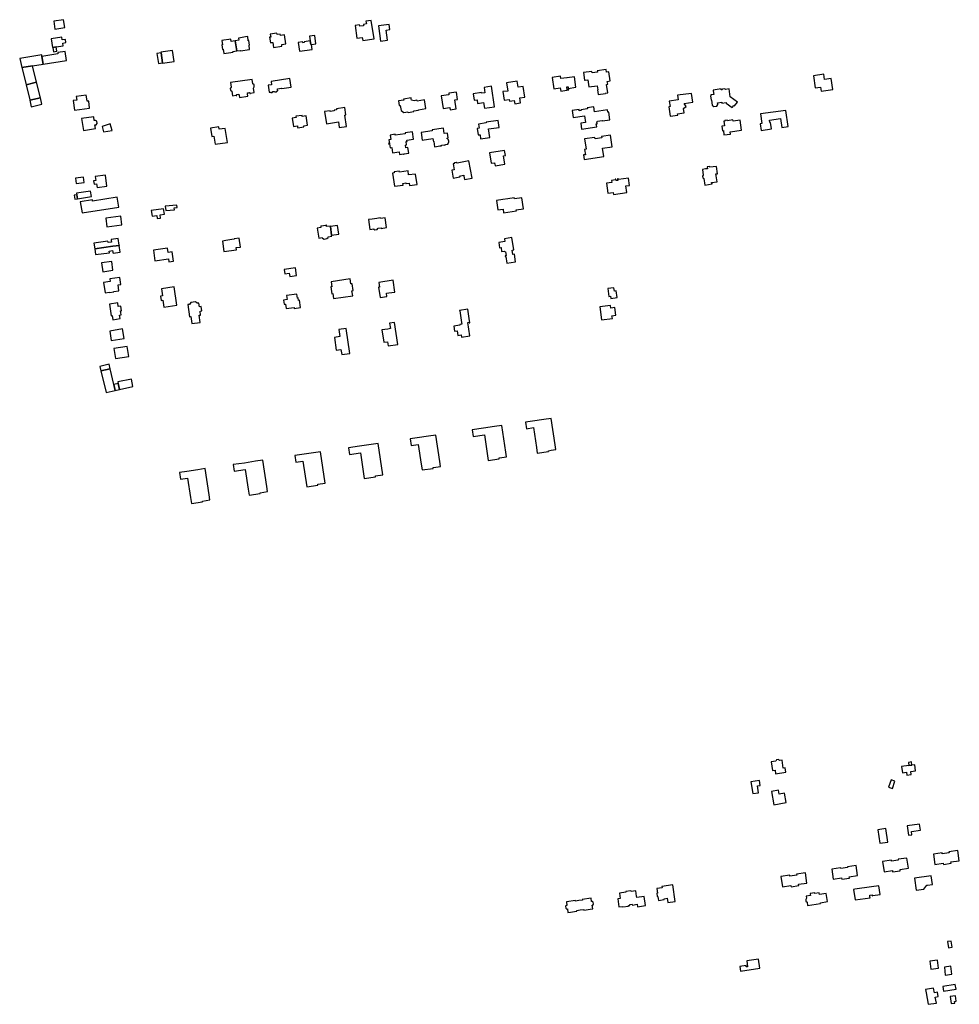
# Model space of a CAD drawing. Units: inches. Extents: x 7494723 to 7506054, y 5795358 to 5803697.
# Drawn here: x 7502539 to 7503370, y 5801443 to 5802314 of the extents above; entities that cross this region are included whole.
import ezdxf

# ---------------------------------------------------------------- set-up
doc = ezdxf.new("R2010")
doc.units = ezdxf.units.IN
doc.header["$MEASUREMENT"] = 0

msp = doc.modelspace()

# ---------------------------------------------------------------- linework, layer by layer
for points in [[(7502568.92, 5802312.63), (7502570.01, 5802305.6), (7502578.64, 5802306.94), (7502577.54, 5802313.94), (7502568.92, 5802312.63)], [(7502835.38, 5802308.72), (7502837.09, 5802297.51), (7502841.81, 5802298.23), (7502842.2, 5802295.58), (7502852.22, 5802297.07), (7502849.74, 5802313.27), (7502845.1, 5802312.57), (7502845.46, 5802310.21), (7502842.79, 5802309.82), (7502842.96, 5802308.63), (7502839.64, 5802308.19), (7502839.4, 5802309.32), (7502835.38, 5802308.72)], [(7502856.05, 5802308.37), (7502858.07, 5802294.97), (7502864.25, 5802295.9), (7502862.9, 5802304.71), (7502866.23, 5802305.23), (7502865.54, 5802309.8), (7502856.05, 5802308.37)], [(7502766.44, 5802300.77), (7502766.27, 5802301.94), (7502760.46, 5802301.1), (7502760.85, 5802298.57), (7502759.82, 5802298.41), (7502760.57, 5802293.55), (7502761.59, 5802293.7), (7502762.66, 5802293.87), (7502763.34, 5802289.44), (7502770.8, 5802290.58), (7502770.6, 5802291.99), (7502774.3, 5802292.6), (7502773.1, 5802300.47), (7502769.42, 5802299.91), (7502769.21, 5802301.17), (7502766.44, 5802300.77)], [(7502795.14, 5802299.31), (7502795.72, 5802295.22), (7502796.2, 5802291.86), (7502796.78, 5802291.94), (7502800.86, 5802292.53), (7502799.8, 5802300.02), (7502795.14, 5802299.31)], [(7502579.66, 5802293.61), (7502579.19, 5802296.51), (7502576.42, 5802296.06), (7502576.04, 5802298.41), (7502566.56, 5802296.9), (7502567.79, 5802289.27), (7502568, 5802289.3), (7502571.12, 5802289.81), (7502577.27, 5802290.8), (7502576.85, 5802293.15), (7502579.66, 5802293.61)], [(7502729.42, 5802295.16), (7502725.99, 5802294.74), (7502725.68, 5802296.72), (7502723.9, 5802296.45), (7502719.31, 5802295.74), (7502717.45, 5802295.45), (7502718.07, 5802291.69), (7502717.67, 5802291.63), (7502718.28, 5802287.65), (7502718.68, 5802287.71), (7502719.28, 5802283.98), (7502727.5, 5802285.3), (7502727.43, 5802285.72), (7502730.74, 5802286.3), (7502729.42, 5802295.16)], [(7502740.48, 5802298.96), (7502738.57, 5802298.66), (7502734.23, 5802298.02), (7502732.28, 5802297.72), (7502732.57, 5802295.76), (7502729.42, 5802295.16), (7502730.74, 5802286.3), (7502733.94, 5802286.73), (7502734, 5802286.35), (7502742.21, 5802287.59), (7502741.64, 5802291.35), (7502742.03, 5802291.41), (7502741.43, 5802295.4), (7502741.03, 5802295.34), (7502740.48, 5802298.96)], [(7502789.15, 5802293.55), (7502789.04, 5802294.27), (7502785.07, 5802293.66), (7502786.2, 5802285.99), (7502797.43, 5802287.67), (7502796.78, 5802291.94), (7502796.2, 5802291.86), (7502795.72, 5802295.22), (7502790.4, 5802294.47), (7502790.5, 5802293.74), (7502789.15, 5802293.55)], [(7502538.81, 5802279.67), (7502540.79, 5802271.51), (7502550.21, 5802273.05), (7502559.6, 5802274.62), (7502558.46, 5802281.47), (7502558.26, 5802282.7), (7502538.81, 5802279.67)], [(7502559.6, 5802274.62), (7502580.17, 5802277.88), (7502578.91, 5802285.92), (7502572.42, 5802284.91), (7502572.61, 5802283.67), (7502558.46, 5802281.47), (7502559.6, 5802274.62)], [(7502568.6, 5802285.61), (7502571.72, 5802286.12), (7502571.12, 5802289.81), (7502568, 5802289.3), (7502568.6, 5802285.61)], [(7502665.18, 5802275.83), (7502663.8, 5802284.62), (7502660.2, 5802284.08), (7502661.53, 5802275.28), (7502665.18, 5802275.83)], [(7502675.49, 5802277.06), (7502674.02, 5802286.75), (7502663.66, 5802285.18), (7502663.8, 5802284.62), (7502665.18, 5802275.83), (7502665.22, 5802275.59), (7502675.49, 5802277.06)], [(7502553.72, 5802258.62), (7502550.21, 5802273.05), (7502540.79, 5802271.51), (7502543.28, 5802261.33), (7502544.48, 5802256.38), (7502553.72, 5802258.62)], [(7503037.51, 5802267.12), (7503038.38, 5802260.31), (7503038.98, 5802260.35), (7503041.36, 5802260.6), (7503042.29, 5802254.41), (7503049.64, 5802255.4), (7503050.22, 5802251.82), (7503049.74, 5802251.73), (7503050.49, 5802247.61), (7503056.83, 5802248.55), (7503056.79, 5802248.87), (7503059.02, 5802249.12), (7503057.94, 5802256.57), (7503058.88, 5802256.77), (7503058.54, 5802259.28), (7503061.19, 5802259.69), (7503059.96, 5802267.72), (7503057.82, 5802267.46), (7503057.44, 5802269.91), (7503049.64, 5802268.82), (7503049.73, 5802268), (7503049.77, 5802267.64), (7503045.06, 5802267.02), (7503044.85, 5802268.18), (7503037.51, 5802267.12)], [(7503258.08, 5802252.17), (7503256.65, 5802261.99), (7503250.62, 5802261.11), (7503249.97, 5802265.66), (7503240.93, 5802264.39), (7503242.46, 5802253.6), (7503247.1, 5802254.26), (7503247.6, 5802250.77), (7503258.08, 5802252.17)], [(7502557.1, 5802244.65), (7502553.72, 5802258.62), (7502544.48, 5802256.38), (7502547.74, 5802242.99), (7502547.84, 5802242.6), (7502557.1, 5802244.65)], [(7502733.11, 5802245.02), (7502740.64, 5802246.14), (7502740.32, 5802248.29), (7502740.53, 5802248.32), (7502740.46, 5802248.86), (7502740.24, 5802248.83), (7502740.19, 5802249.17), (7502741.99, 5802249.45), (7502742.31, 5802249.26), (7502742.39, 5802248.58), (7502742.94, 5802248.66), (7502742.88, 5802249.03), (7502746.05, 5802249.49), (7502745.46, 5802253.46), (7502746.31, 5802254.59), (7502746.07, 5802256.3), (7502744.93, 5802257.1), (7502744.31, 5802261.14), (7502725.23, 5802258.28), (7502725.82, 5802254.29), (7502724.99, 5802253.14), (7502725.23, 5802251.5), (7502726.36, 5802250.7), (7502726.96, 5802246.63), (7502730.13, 5802247.11), (7502730.21, 5802246.79), (7502730.73, 5802246.87), (7502730.63, 5802247.51), (7502730.83, 5802247.82), (7502732.68, 5802248.07), (7502732.73, 5802247.71), (7502732.51, 5802247.67), (7502732.61, 5802247.15), (7502732.81, 5802247.18), (7502733.11, 5802245.02)], [(7502758.68, 5802255.85), (7502759.59, 5802249.81), (7502760.34, 5802249.93), (7502760.98, 5802249.44), (7502762.24, 5802249.64), (7502762.68, 5802250.3), (7502763.92, 5802250.49), (7502764.56, 5802249.99), (7502765.84, 5802250.22), (7502766.28, 5802250.88), (7502767.06, 5802251), (7502766.84, 5802252.48), (7502766.8, 5802252.7), (7502770.51, 5802253.26), (7502770.54, 5802253.04), (7502778.98, 5802254.31), (7502777.86, 5802261.78), (7502761.12, 5802259.27), (7502761.56, 5802256.3), (7502758.68, 5802255.85)], [(7502969.42, 5802258.02), (7502970.62, 5802250.62), (7502966.18, 5802250.26), (7502967.37, 5802242.86), (7502971.8, 5802243.35), (7502971.96, 5802241.86), (7502976.24, 5802242.47), (7502976.7, 5802239.55), (7502981.78, 5802240.35), (7502981.08, 5802244.74), (7502985.47, 5802245.43), (7502984.01, 5802254.77), (7502979.63, 5802254.09), (7502978.73, 5802259.54), (7502969.42, 5802258.02)], [(7503009.9, 5802262.81), (7503011.33, 5802252.7), (7503016.96, 5802253.49), (7503017.38, 5802250.68), (7503024.65, 5802251.72), (7503024.6, 5802252.22), (7503023.1, 5802252.01), (7503022.74, 5802254.44), (7503023.79, 5802254.59), (7503024, 5802253.1), (7503030.78, 5802254.09), (7503029.41, 5802263.43), (7503023.08, 5802262.54), (7503022.63, 5802262.48), (7503022.61, 5802262.57), (7503017.42, 5802261.83), (7503017.16, 5802263.85), (7503009.9, 5802262.81)], [(7502600.69, 5802235.76), (7502599.88, 5802241.9), (7502598.4, 5802241.76), (7502598.1, 5802243.91), (7502597.67, 5802247.28), (7502588.8, 5802246.09), (7502589.25, 5802242.74), (7502586.1, 5802242.32), (7502587.18, 5802233.99), (7502600.69, 5802235.76)], [(7502913.41, 5802235.25), (7502919.37, 5802236.18), (7502919.68, 5802234.29), (7502924.97, 5802235.16), (7502923.76, 5802243.05), (7502926.07, 5802243.45), (7502925.1, 5802249.81), (7502918.3, 5802248.8), (7502918.49, 5802247.58), (7502911.7, 5802246.55), (7502913.41, 5802235.25)], [(7502939.8, 5802248.32), (7502940.66, 5802242.61), (7502943.33, 5802243.05), (7502943.82, 5802239.77), (7502949.15, 5802240.57), (7502949.91, 5802235.53), (7502958.89, 5802236.87), (7502956.18, 5802255.01), (7502949.57, 5802254.03), (7502950.27, 5802249.3), (7502947.38, 5802248.86), (7502947.29, 5802249.46), (7502939.8, 5802248.32)], [(7503113.38, 5802241.79), (7503114.07, 5802237.12), (7503112.87, 5802236.95), (7503114.09, 5802228.57), (7503120.92, 5802229.53), (7503120.75, 5802230.73), (7503126.49, 5802231.57), (7503125.92, 5802235.49), (7503126.31, 5802235.55), (7503128.38, 5802236.98), (7503126.44, 5802239.77), (7503134.11, 5802240.82), (7503133.02, 5802248.73), (7503120.56, 5802247.01), (7503121.16, 5802242.9), (7503113.38, 5802241.79)], [(7503152.2, 5802251.7), (7503152.29, 5802250.84), (7503152.79, 5802247.86), (7503150.07, 5802247.46), (7503150.22, 5802246.48), (7503149.89, 5802246.42), (7503150.4, 5802242.72), (7503150.73, 5802242.78), (7503151.35, 5802238.22), (7503152.76, 5802237.2), (7503155.31, 5802237.53), (7503156.38, 5802238.96), (7503156.3, 5802239.5), (7503156.15, 5802240.5), (7503159.75, 5802240.95), (7503159.88, 5802240.04), (7503163.75, 5802240.59), (7503163.82, 5802240.14), (7503169.07, 5802236.21), (7503170.51, 5802238.14), (7503171.13, 5802237.67), (7503173.63, 5802240.98), (7503167.25, 5802245.8), (7503166.26, 5802252.75), (7503163.02, 5802252.29), (7503162.48, 5802252.74), (7503160.44, 5802252.47), (7503160.04, 5802251.9), (7503159.26, 5802251.79), (7503159.14, 5802252.68), (7503152.2, 5802251.7)], [(7502557.1, 5802244.65), (7502547.84, 5802242.6), (7502549.01, 5802236.95), (7502558.52, 5802239.09), (7502557.1, 5802244.65)], [(7502878.29, 5802243.7), (7502878.43, 5802242.83), (7502873.78, 5802242.17), (7502874.37, 5802237.92), (7502875.44, 5802238.06), (7502876.09, 5802233.72), (7502878.63, 5802231.83), (7502882.17, 5802232.36), (7502882.26, 5802231.86), (7502887.52, 5802232.64), (7502887.45, 5802233.16), (7502891.47, 5802233.74), (7502891.4, 5802234.25), (7502897.9, 5802235.23), (7502896.76, 5802242.9), (7502890.23, 5802241.98), (7502890.13, 5802242.64), (7502887.67, 5802242.26), (7502885.28, 5802242.74), (7502885.13, 5802243.87), (7502885, 5802244.73), (7502878.29, 5802243.7)], [(7502818.97, 5802235.03), (7502819.07, 5802234.13), (7502816.84, 5802233.8), (7502816.93, 5802233.18), (7502813.55, 5802232.69), (7502813.47, 5802233.3), (7502808.47, 5802232.57), (7502810.1, 5802221.91), (7502820.66, 5802223.47), (7502821.46, 5802218.44), (7502828, 5802219.46), (7502826.5, 5802229.48), (7502827.37, 5802229.62), (7502826.37, 5802236.14), (7502818.97, 5802235.03)], [(7503027.58, 5802233.59), (7503028.44, 5802227.38), (7503038.35, 5802228.79), (7503039.17, 5802222.9), (7503035.08, 5802222.31), (7503035.8, 5802217.17), (7503049.24, 5802219.06), (7503048.8, 5802221.79), (7503049.58, 5802221.88), (7503049.34, 5802223.68), (7503050.02, 5802223.8), (7503049.94, 5802224.28), (7503054.09, 5802224.87), (7503054.16, 5802224.38), (7503060.79, 5802225.31), (7503059.84, 5802232.18), (7503058.96, 5802232.06), (7503058.68, 5802234.04), (7503047.32, 5802232.43), (7503046.72, 5802236.78), (7503040.76, 5802235.94), (7503040.88, 5802235.09), (7503035.17, 5802234.29), (7503035.28, 5802233.5), (7503033.75, 5802233.28), (7503033.64, 5802234.44), (7503027.58, 5802233.59)], [(7503194.05, 5802230.55), (7503195.23, 5802222.06), (7503193.73, 5802221.86), (7503194.6, 5802215.86), (7503203.66, 5802217.31), (7503202.84, 5802223.06), (7503202.24, 5802222.98), (7503201.99, 5802224.89), (7503211.68, 5802226.38), (7503212.82, 5802218.65), (7503218.42, 5802219.4), (7503216.39, 5802233.61), (7503194.05, 5802230.55)], [(7502605.89, 5802217.55), (7502605.41, 5802220.83), (7502606.44, 5802221.02), (7502607.38, 5802221.94), (7502607.03, 5802224.22), (7502605.88, 5802224.87), (7502604.8, 5802224.7), (7502604.28, 5802228.06), (7502593.54, 5802226.4), (7502595.17, 5802215.86), (7502605.89, 5802217.55)], [(7502613.06, 5802214.8), (7502620.57, 5802215.85), (7502618.78, 5802221.64), (7502611.63, 5802219.43), (7502613.06, 5802214.8)], [(7502779.91, 5802226.94), (7502781.02, 5802219.56), (7502784.39, 5802220.05), (7502784.54, 5802219.15), (7502784.71, 5802218.2), (7502790.11, 5802218.98), (7502789.99, 5802219.97), (7502793.45, 5802220.51), (7502792.23, 5802228.79), (7502788.77, 5802228.35), (7502788.61, 5802229.24), (7502783.18, 5802228.44), (7502783.32, 5802227.45), (7502779.91, 5802226.94)], [(7502944.62, 5802221.6), (7502945.16, 5802217.84), (7502943.58, 5802217.61), (7502944.39, 5802211.95), (7502945.98, 5802212.18), (7502946.52, 5802208.42), (7502954.64, 5802209.59), (7502953.56, 5802217.27), (7502962.86, 5802218.67), (7502961.93, 5802224.75), (7502951.31, 5802223.18), (7502951.4, 5802222.58), (7502944.62, 5802221.6)], [(7503161.18, 5802215.79), (7503161.62, 5802211.92), (7503167.64, 5802212.76), (7503167.36, 5802214.64), (7503177.32, 5802216.09), (7503176.08, 5802224.94), (7503169.86, 5802224.06), (7503169.65, 5802225.21), (7503164.96, 5802224.51), (7503164.63, 5802225.07), (7503162.62, 5802224.74), (7503162.46, 5802224.13), (7503161.72, 5802224.02), (7503162.25, 5802220.11), (7503159.77, 5802219.77), (7503160.33, 5802215.7), (7503161.18, 5802215.79)], [(7502707.65, 5802217.95), (7502708.74, 5802210.67), (7502710.66, 5802210.91), (7502711.83, 5802203.64), (7502722.49, 5802205.27), (7502720.58, 5802217.78), (7502715.26, 5802217.03), (7502714.93, 5802219.05), (7502707.65, 5802217.95)], [(7502886.23, 5802214.81), (7502879.73, 5802213.85), (7502879.86, 5802212.96), (7502870.91, 5802211.63), (7502870.78, 5802212.52), (7502866.36, 5802211.86), (7502866.93, 5802207.99), (7502865.37, 5802207.76), (7502865.85, 5802204.51), (7502865.11, 5802204.4), (7502865.18, 5802203.86), (7502865.92, 5802203.96), (7502866.41, 5802200.68), (7502867.95, 5802200.92), (7502868.66, 5802196.17), (7502874.3, 5802196.94), (7502874.64, 5802194.63), (7502878.2, 5802195.15), (7502878.25, 5802194.85), (7502878.79, 5802194.92), (7502878.74, 5802195.24), (7502882.92, 5802195.85), (7502882.17, 5802200.91), (7502880.44, 5802200.66), (7502880.12, 5802203.01), (7502880.95, 5802203.13), (7502880.51, 5802206.12), (7502881.4, 5802206.25), (7502881.23, 5802207.41), (7502887.2, 5802208.29), (7502886.23, 5802214.81)], [(7502893.92, 5802214.25), (7502894.9, 5802207.35), (7502904.28, 5802208.72), (7502904.67, 5802205.96), (7502905.14, 5802206.02), (7502905.78, 5802201.57), (7502907.32, 5802201.79), (7502907.33, 5802201.74), (7502910.3, 5802202.17), (7502910.3, 5802202.22), (7502911.84, 5802202.44), (7502911.77, 5802202.91), (7502914.18, 5802203.25), (7502914.23, 5802202.92), (7502915.32, 5802203.09), (7502915.28, 5802203.42), (7502917.72, 5802203.77), (7502917.63, 5802204.43), (7502917.9, 5802204.79), (7502918.04, 5802205.02), (7502918.12, 5802205.23), (7502918.24, 5802205.58), (7502918.28, 5802205.74), (7502918.31, 5802205.93), (7502918.33, 5802206.24), (7502918.31, 5802206.55), (7502918.27, 5802206.77), (7502918.2, 5802207.05), (7502918.15, 5802207.21), (7502918.05, 5802207.48), (7502917.95, 5802207.68), (7502917.86, 5802207.82), (7502917.68, 5802208.07), (7502917.52, 5802208.24), (7502917.3, 5802208.44), (7502916.96, 5802208.63), (7502916.91, 5802209.13), (7502917.89, 5802209.3), (7502917.33, 5802213.58), (7502914.35, 5802213.18), (7502913.64, 5802217.91), (7502903.66, 5802216.45), (7502903.77, 5802215.66), (7502893.92, 5802214.25)], [(7503038.46, 5802208.45), (7503039.76, 5802199.36), (7503038.49, 5802199.18), (7503039.15, 5802194.44), (7503037.63, 5802194.21), (7503038.16, 5802190.32), (7503055.4, 5802192.82), (7503054.34, 5802200.34), (7503062.77, 5802201.56), (7503061.32, 5802211.7), (7503053.54, 5802210.58), (7503053.71, 5802209.42), (7503047.74, 5802208.58), (7503047.58, 5802209.74), (7503038.46, 5802208.45)], [(7502967.72, 5802198.11), (7502954.34, 5802196.03), (7502955.78, 5802186.88), (7502958.69, 5802187.31), (7502958.85, 5802186.42), (7502959.2, 5802186.47), (7502959.45, 5802184.74), (7502968.02, 5802186.05), (7502966.86, 5802193.45), (7502968.42, 5802193.71), (7502967.72, 5802198.11)], [(7502920.91, 5802180.64), (7502922.22, 5802173.74), (7502928.07, 5802174.86), (7502928.57, 5802175.71), (7502931.52, 5802176.22), (7502931.65, 5802175.48), (7502932.24, 5802172.44), (7502938.95, 5802173.73), (7502936.03, 5802189), (7502925.76, 5802187.02), (7502924.95, 5802187.56), (7502923.53, 5802187.28), (7502922.9, 5802186.48), (7502922.1, 5802186.3), (7502923.12, 5802181.08), (7502920.91, 5802180.64)], [(7502868.54, 5802178.19), (7502870.24, 5802166.47), (7502878.02, 5802167.62), (7502877.8, 5802169.1), (7502880.4, 5802169.49), (7502880.48, 5802168.88), (7502880.77, 5802168.9), (7502883.23, 5802169.26), (7502883.53, 5802167.09), (7502890.3, 5802168.04), (7502888.95, 5802177.38), (7502882.8, 5802176.52), (7502882.28, 5802180.12), (7502874.66, 5802179.06), (7502874.54, 5802179.91), (7502870.04, 5802179.28), (7502870.16, 5802178.39), (7502868.54, 5802178.19)], [(7503155.05, 5802184.15), (7503149.34, 5802183.31), (7503149.22, 5802184.15), (7503146.75, 5802183.79), (7503147.05, 5802182.03), (7503145.54, 5802181.83), (7503142.77, 5802181.45), (7503143.48, 5802176.33), (7503142.76, 5802175.38), (7503142.97, 5802174.03), (7503143.93, 5802173.37), (7503144.75, 5802167.63), (7503151.29, 5802168.56), (7503151.21, 5802169.13), (7503150.91, 5802169.08), (7503150.79, 5802169.95), (7503155.57, 5802170.55), (7503154.56, 5802177.4), (7503156.02, 5802177.62), (7503155.05, 5802184.15)], [(7502588.17, 5802173.64), (7502588.82, 5802168.88), (7502595.92, 5802169.85), (7502595.26, 5802174.61), (7502588.17, 5802173.64)], [(7502614.57, 5802176.47), (7502605.65, 5802175.17), (7502606.18, 5802171.65), (7502604.14, 5802171.39), (7502604.54, 5802168.48), (7502606.68, 5802168.78), (7502607.18, 5802165.29), (7502615.98, 5802166.53), (7502614.57, 5802176.47)], [(7503059.09, 5802160.38), (7503063.82, 5802161.01), (7503064.08, 5802159.23), (7503075.7, 5802160.93), (7503074.86, 5802166.87), (7503078.22, 5802167.34), (7503077.31, 5802173.78), (7503068.31, 5802172.51), (7503068.21, 5802173.13), (7503067.68, 5802173.06), (7503067.87, 5802171.77), (7503066.37, 5802171.55), (7503066.18, 5802172.84), (7503065.63, 5802172.79), (7503065.7, 5802172.15), (7503062.29, 5802171.64), (7503062.53, 5802169.87), (7503057.83, 5802169.16), (7503059.09, 5802160.38)], [(7502602.21, 5802157.41), (7502601.47, 5802162.26), (7502589.08, 5802160.45), (7502589.3, 5802158.96), (7502589.83, 5802155.49), (7502602.21, 5802157.41)], [(7502587.47, 5802155.13), (7502589.83, 5802155.49), (7502589.3, 5802158.96), (7502586.94, 5802158.6), (7502587.47, 5802155.13)], [(7502592.42, 5802152.79), (7502593.95, 5802142.9), (7502626.36, 5802147.91), (7502624.99, 5802156.8), (7502603.26, 5802153.45), (7502603.1, 5802154.44), (7502592.42, 5802152.79)], [(7502960.43, 5802153.98), (7502961.7, 5802145.66), (7502966.35, 5802146.37), (7502966.84, 5802142.97), (7502978.14, 5802144.65), (7502977.98, 5802145.64), (7502984.4, 5802146.65), (7502982.86, 5802156.41), (7502976.41, 5802155.44), (7502976.27, 5802156.4), (7502970.47, 5802155.52), (7502966.22, 5802154.88), (7502960.43, 5802153.98)], [(7502663.46, 5802138.42), (7502663.04, 5802141.14), (7502666.79, 5802141.7), (7502666.04, 5802146.65), (7502655.18, 5802145), (7502655.93, 5802140.06), (7502660.08, 5802140.69), (7502660.49, 5802137.97), (7502663.46, 5802138.42)], [(7502675.57, 5802147.39), (7502677.94, 5802147.62), (7502677.8, 5802149.94), (7502667.51, 5802148.84), (7502667.92, 5802144.97), (7502675.67, 5802145.8), (7502675.57, 5802147.39)], [(7502628.24, 5802140.08), (7502614.96, 5802138.24), (7502616.02, 5802130.57), (7502629.21, 5802132.4), (7502628.24, 5802140.08)], [(7502847.28, 5802137.08), (7502848.57, 5802128.3), (7502851.9, 5802128.79), (7502851.92, 5802128.65), (7502853, 5802127.85), (7502854.89, 5802128.12), (7502855.69, 5802129.2), (7502855.67, 5802129.35), (7502858.38, 5802129.75), (7502858.46, 5802129.27), (7502863.3, 5802129.93), (7502862.11, 5802138.7), (7502857.83, 5802138.11), (7502857.77, 5802138.61), (7502854.55, 5802138.14), (7502850.42, 5802137.54), (7502847.28, 5802137.08)], [(7502813.57, 5802130.83), (7502813.51, 5802131.25), (7502810.25, 5802130.79), (7502810.06, 5802132.06), (7502809.57, 5802131.99), (7502809.61, 5802131.68), (7502805.59, 5802131.07), (7502805.54, 5802131.37), (7502805.05, 5802131.3), (7502805.23, 5802130.05), (7502802.01, 5802129.59), (7502803.3, 5802120.64), (7502806.46, 5802121.19), (7502806.56, 5802120.45), (7502808.09, 5802119.83), (7502810.47, 5802120.17), (7502811.68, 5802121.08), (7502811.58, 5802121.85), (7502814.84, 5802122.33), (7502814.72, 5802123.13), (7502813.57, 5802130.83)], [(7502813.57, 5802130.83), (7502814.72, 5802123.13), (7502820.95, 5802124.06), (7502819.8, 5802131.74), (7502813.57, 5802130.83)], [(7502604.4, 5802116.29), (7502605.14, 5802111.14), (7502621.18, 5802113.4), (7502627.16, 5802114.24), (7502627.13, 5802114.42), (7502626.83, 5802114.38), (7502625.99, 5802120.32), (7502619.65, 5802119.44), (7502619.78, 5802118.51), (7502619.98, 5802117.09), (7502616.94, 5802116.67), (7502616.74, 5802118.08), (7502604.4, 5802116.29)], [(7502719.32, 5802108.88), (7502730.57, 5802110.35), (7502730.3, 5802112.2), (7502733.98, 5802112.75), (7502732.78, 5802120.71), (7502728.58, 5802120.11), (7502728.66, 5802119.58), (7502726.54, 5802119.27), (7502721.02, 5802118.48), (7502718.06, 5802118.05), (7502719.32, 5802108.88)], [(7502967.94, 5802117.6), (7502962.58, 5802116.8), (7502963.31, 5802112.05), (7502964.56, 5802112.23), (7502965.07, 5802108.77), (7502967.5, 5802109.12), (7502967.54, 5802109.01), (7502968, 5802109.08), (7502968.1, 5802108.48), (7502968.49, 5802108.53), (7502968.98, 5802105.21), (7502968.08, 5802105.07), (7502968.19, 5802104.41), (7502968.69, 5802104.48), (7502969.56, 5802098.59), (7502977.36, 5802099.75), (7502976.4, 5802106.3), (7502975.04, 5802106.1), (7502974.48, 5802110.05), (7502975.82, 5802110.24), (7502974.23, 5802121.08), (7502967.52, 5802120.11), (7502967.94, 5802117.6)], [(7502605.14, 5802111.14), (7502605.88, 5802106.04), (7502618.18, 5802107.74), (7502617.99, 5802109.13), (7502621.02, 5802109.55), (7502621.22, 5802108.17), (7502621.35, 5802107.22), (7502627.71, 5802108.11), (7502626.88, 5802114.03), (7502627.18, 5802114.08), (7502627.16, 5802114.24), (7502621.18, 5802113.4), (7502605.14, 5802111.14)], [(7502657.06, 5802109.9), (7502658.44, 5802100.46), (7502670.32, 5802102.16), (7502670.7, 5802099.52), (7502674.74, 5802100.11), (7502673.59, 5802108.47), (7502670, 5802107.95), (7502669.45, 5802111.71), (7502657.06, 5802109.9)], [(7502621.3, 5802092.15), (7502620.2, 5802099.87), (7502611.18, 5802098.62), (7502612.29, 5802090.87), (7502621.3, 5802092.15)], [(7502772.74, 5802092.95), (7502773.36, 5802089.04), (7502777.24, 5802089.65), (7502777.71, 5802086.64), (7502783.68, 5802087.48), (7502782.64, 5802094.44), (7502772.74, 5802092.95)], [(7502618.59, 5802084.69), (7502618.94, 5802082.28), (7502613.06, 5802081.48), (7502614.37, 5802072.32), (7502618.12, 5802072.85), (7502618.19, 5802072.46), (7502622.16, 5802073.02), (7502622.09, 5802073.4), (7502626.52, 5802074.01), (7502625.8, 5802079.18), (7502628.22, 5802079.52), (7502627.32, 5802085.92), (7502618.59, 5802084.69)], [(7502833.36, 5802069.7), (7502832.68, 5802074.11), (7502833.67, 5802074.26), (7502832.75, 5802080.28), (7502831.76, 5802080.13), (7502831.06, 5802084.59), (7502814.19, 5802082.04), (7502814.86, 5802077.6), (7502813.87, 5802077.45), (7502814.76, 5802071.41), (7502815.77, 5802071.56), (7502816.43, 5802067.14), (7502833.36, 5802069.7)], [(7502856.19, 5802077.11), (7502857.53, 5802068.14), (7502863.54, 5802069.04), (7502863.14, 5802071.8), (7502865.41, 5802072.14), (7502870.73, 5802072.95), (7502869.18, 5802083.31), (7502856.56, 5802081.39), (7502857.17, 5802077.26), (7502856.19, 5802077.11)], [(7502664.14, 5802075.86), (7502664.98, 5802069.44), (7502663.24, 5802069.19), (7502663.79, 5802065.49), (7502665.53, 5802065.74), (7502666.42, 5802059.57), (7502677.66, 5802061.16), (7502675.38, 5802077.43), (7502664.14, 5802075.86)], [(7503058.92, 5802075.91), (7503059.95, 5802068.98), (7503061.43, 5802069.18), (7503061.71, 5802067.16), (7503067.22, 5802067.97), (7503066.33, 5802074.05), (7503064.85, 5802073.81), (7503064.43, 5802076.72), (7503058.92, 5802075.91)], [(7502700.04, 5802056.23), (7502699.46, 5802060.09), (7502697.73, 5802059.83), (7502697.22, 5802063.21), (7502695.74, 5802062.99), (7502694.2, 5802064.12), (7502690.15, 5802063.52), (7502689.01, 5802061.98), (7502687.53, 5802061.76), (7502689.12, 5802051.12), (7502690.26, 5802051.29), (7502691.2, 5802045.01), (7502698.37, 5802046.08), (7502697.43, 5802052.36), (7502698.82, 5802052.57), (7502698.31, 5802055.97), (7502700.04, 5802056.23)], [(7502774.82, 5802069.78), (7502775.3, 5802066.29), (7502772.27, 5802065.82), (7502772.82, 5802062.04), (7502773.82, 5802062.18), (7502774.38, 5802058.29), (7502781.48, 5802059.32), (7502781.63, 5802058.36), (7502787.3, 5802059.21), (7502786.32, 5802065.64), (7502785.37, 5802065.54), (7502785.05, 5802067.71), (7502784.49, 5802067.61), (7502783.91, 5802071.12), (7502774.82, 5802069.78)], [(7502618.27, 5802062.22), (7502619.75, 5802051.97), (7502620.73, 5802052.13), (7502621.3, 5802048.42), (7502627.56, 5802049.38), (7502627.07, 5802052.56), (7502628.5, 5802052.78), (7502627.97, 5802056.25), (7502628.88, 5802056.39), (7502628.26, 5802060.43), (7502626, 5802060.09), (7502625.54, 5802063.31), (7502618.27, 5802062.22)], [(7502927.81, 5802056.66), (7502927.85, 5802056.29), (7502928.25, 5802056.35), (7502929.7, 5802045.89), (7502929.9, 5802044.58), (7502928.07, 5802044.3), (7502928.19, 5802043.52), (7502928.02, 5802043.5), (7502922.8, 5802042.72), (7502923.48, 5802038.17), (7502925.86, 5802038.55), (7502926.42, 5802034.54), (7502929.27, 5802035), (7502929.54, 5802033.01), (7502937.08, 5802034.11), (7502935.31, 5802046.01), (7502936.42, 5802046.18), (7502936.5, 5802045.68), (7502937.03, 5802045.76), (7502936.47, 5802049.55), (7502936.32, 5802049.53), (7502935.09, 5802057.73), (7502927.81, 5802056.66)], [(7503051.8, 5802059.72), (7503053.48, 5802048.22), (7503063, 5802049.64), (7503062.66, 5802051.95), (7503066.21, 5802052.48), (7503065.22, 5802059.31), (7503061.69, 5802058.79), (7503061.32, 5802061.11), (7503051.8, 5802059.72)], [(7502619.82, 5802030.04), (7502631.15, 5802031.9), (7502629.77, 5802040.31), (7502618.41, 5802038.39), (7502619.82, 5802030.04)], [(7502827.66, 5802040.71), (7502820.97, 5802039.72), (7502821.89, 5802033.53), (7502817.16, 5802032.83), (7502818.82, 5802021.45), (7502822.94, 5802022.05), (7502823.6, 5802017.54), (7502830.93, 5802018.62), (7502827.66, 5802040.71)], [(7502859.23, 5802039.43), (7502860.83, 5802028.44), (7502864.27, 5802028.94), (7502864.8, 5802025.28), (7502873.24, 5802026.51), (7502870.39, 5802046.1), (7502865.94, 5802045.46), (7502866.67, 5802040.52), (7502864.3, 5802040.17), (7502859.23, 5802039.43)], [(7502633.99, 5802024.84), (7502622.08, 5802022.91), (7502623.51, 5802014.01), (7502635.37, 5802015.93), (7502633.99, 5802024.84)], [(7502618.87, 5802005.08), (7502618.06, 5802008.99), (7502609.79, 5802007.11), (7502610.7, 5802003.2), (7502618.87, 5802005.08)], [(7502623.16, 5801985.67), (7502622.06, 5801991.09), (7502618.87, 5802005.08), (7502610.7, 5802003.2), (7502615.38, 5801983.94), (7502623.16, 5801985.67)], [(7502638.84, 5801989.22), (7502637.6, 5801995.87), (7502625.68, 5801993.32), (7502625.97, 5801991.99), (7502627.12, 5801986.58), (7502638.84, 5801989.22)], [(7502623.16, 5801985.67), (7502627.12, 5801986.58), (7502625.97, 5801991.99), (7502622.06, 5801991.09), (7502623.16, 5801985.67)], [(7502986.29, 5801957.85), (7502987.14, 5801952), (7502993.34, 5801952.9), (7502995.91, 5801935.33), (7502996.63, 5801930.31), (7503006.58, 5801931.75), (7503006.48, 5801932.48), (7503008.94, 5801932.85), (7503012.93, 5801933.44), (7503012.32, 5801937.71), (7503008.89, 5801961.15), (7503002.44, 5801960.22), (7502992.49, 5801958.75), (7502986.29, 5801957.85)], [(7502939.07, 5801950.95), (7502939.94, 5801945.12), (7502949.78, 5801946.55), (7502953.06, 5801923.96), (7502962.99, 5801925.41), (7502962.89, 5801926.16), (7502965.36, 5801926.52), (7502969.34, 5801927.09), (7502968.73, 5801931.35), (7502965.31, 5801954.81), (7502958.9, 5801953.87), (7502948.9, 5801952.39), (7502939.07, 5801950.95)], [(7502884.3, 5801943), (7502885.14, 5801937.16), (7502891.36, 5801938.05), (7502893.91, 5801920.46), (7502894.65, 5801915.45), (7502904.59, 5801916.88), (7502904.48, 5801917.65), (7502906.93, 5801918.01), (7502910.93, 5801918.62), (7502910.33, 5801922.84), (7502906.91, 5801946.32), (7502900.49, 5801945.39), (7502890.5, 5801943.9), (7502884.3, 5801943)], [(7502859.91, 5801911.15), (7502855.89, 5801938.89), (7502839.49, 5801936.51), (7502829.58, 5801935.07), (7502830.46, 5801929.17), (7502840.34, 5801930.61), (7502843.61, 5801908.04), (7502853.57, 5801909.48), (7502853.45, 5801910.21), (7502859.91, 5801911.15)], [(7502808.93, 5801903.73), (7502804.89, 5801931.48), (7502788.49, 5801929.09), (7502782.26, 5801928.18), (7502783.1, 5801922.26), (7502789.33, 5801923.17), (7502792.63, 5801900.62), (7502802.58, 5801902.06), (7502802.45, 5801902.84), (7502808.93, 5801903.73)], [(7502680.28, 5801913.29), (7502681.15, 5801907.43), (7502687.36, 5801908.32), (7502689.88, 5801891.02), (7502690.65, 5801885.76), (7502700.59, 5801887.21), (7502700.48, 5801887.98), (7502706.95, 5801888.88), (7502706.29, 5801893.4), (7502702.91, 5801916.61), (7502696.47, 5801915.67), (7502686.51, 5801914.21), (7502680.28, 5801913.29)], [(7502727.66, 5801920.19), (7502728.51, 5801914.33), (7502738.37, 5801915.78), (7502740.89, 5801898.44), (7502741.65, 5801893.18), (7502751.62, 5801894.61), (7502751.51, 5801895.34), (7502757.95, 5801896.32), (7502757.3, 5801900.83), (7502753.92, 5801924.05), (7502747.46, 5801923.1), (7502737.52, 5801921.62), (7502727.66, 5801920.19)], [(7503203.45, 5801657.04), (7503204.59, 5801649.58), (7503206.97, 5801649.9), (7503207.45, 5801646.67), (7503216.34, 5801648.01), (7503215.77, 5801651.82), (7503214.22, 5801651.61), (7503213.24, 5801658.55), (7503210.99, 5801658.21), (7503209.92, 5801659.23), (7503208.25, 5801658.97), (7503207.5, 5801657.63), (7503203.45, 5801657.04)], [(7503330.51, 5801654.6), (7503328.02, 5801654.27), (7503325.13, 5801653.89), (7503318.82, 5801653.11), (7503319.52, 5801647.5), (7503323.22, 5801647.96), (7503323.54, 5801645.4), (7503327.24, 5801645.86), (7503326.88, 5801648.58), (7503331.23, 5801649.16), (7503330.51, 5801654.6)], [(7503324.87, 5801656.65), (7503325.13, 5801653.89), (7503328.02, 5801654.27), (7503327.66, 5801657.02), (7503324.87, 5801656.65)], [(7503185.59, 5801639.42), (7503187.15, 5801629.08), (7503192.3, 5801629.86), (7503191.4, 5801635.83), (7503193.88, 5801636.21), (7503193.22, 5801640.57), (7503185.59, 5801639.42)], [(7503309.61, 5801641.27), (7503307.36, 5801634.7), (7503310.68, 5801633.56), (7503312.93, 5801640.13), (7503309.61, 5801641.27)], [(7503216.73, 5801621.06), (7503215.28, 5801629.46), (7503210.7, 5801628.66), (7503210.1, 5801631.97), (7503203.73, 5801630.88), (7503205.73, 5801619.17), (7503216.73, 5801621.06)], [(7503297.95, 5801597.02), (7503299.71, 5801585.11), (7503306.54, 5801586.12), (7503304.78, 5801598.03), (7503297.95, 5801597.02)], [(7503327.98, 5801592.67), (7503327.6, 5801595.56), (7503335.52, 5801596.6), (7503334.82, 5801601.92), (7503323.91, 5801600.4), (7503325.04, 5801592.26), (7503327.98, 5801592.67)], [(7503346.92, 5801575.43), (7503348.25, 5801566.45), (7503355.66, 5801567.54), (7503355.84, 5801566.37), (7503362.63, 5801567.37), (7503362.46, 5801568.54), (7503369.88, 5801569.63), (7503368.55, 5801578.62), (7503360.71, 5801577.46), (7503360.82, 5801576.68), (7503354.86, 5801575.8), (7503354.74, 5801576.58), (7503346.92, 5801575.43)], [(7503301.98, 5801568.85), (7503303.31, 5801559.87), (7503310.72, 5801560.96), (7503310.89, 5801559.79), (7503317.68, 5801560.8), (7503317.51, 5801561.96), (7503324.93, 5801563.05), (7503323.61, 5801572.04), (7503315.76, 5801570.88), (7503315.88, 5801570.1), (7503309.91, 5801569.22), (7503309.8, 5801570), (7503301.98, 5801568.85)], [(7503212.14, 5801555.66), (7503213.47, 5801546.68), (7503220.88, 5801547.78), (7503221.05, 5801546.6), (7503227.84, 5801547.6), (7503227.67, 5801548.77), (7503235.09, 5801549.86), (7503233.77, 5801558.85), (7503225.92, 5801557.69), (7503226.04, 5801556.91), (7503220.07, 5801556.03), (7503219.96, 5801556.81), (7503212.14, 5801555.66)], [(7503257.02, 5801562.27), (7503258.34, 5801553.29), (7503265.76, 5801554.38), (7503265.93, 5801553.21), (7503272.72, 5801554.21), (7503272.55, 5801555.38), (7503279.97, 5801556.47), (7503278.65, 5801565.45), (7503270.91, 5801564.32), (7503271.02, 5801563.53), (7503265.05, 5801562.65), (7503264.94, 5801563.43), (7503257.02, 5801562.27)], [(7503330.23, 5801554.22), (7503331.77, 5801543.58), (7503338.61, 5801544.51), (7503341.3, 5801547.88), (7503341.78, 5801547.95), (7503346.04, 5801548.59), (7503344.88, 5801556.34), (7503330.23, 5801554.22)], [(7503092.37, 5801529.91), (7503091.13, 5801538.04), (7503084.61, 5801537.02), (7503084.43, 5801538.3), (7503083.72, 5801543.07), (7503079.6, 5801542.44), (7503079.47, 5801543.01), (7503074.79, 5801542.33), (7503074.86, 5801541.76), (7503069.22, 5801540.97), (7503069.95, 5801536.2), (7503067.75, 5801535.9), (7503068.84, 5801528.74), (7503072.31, 5801529.24), (7503072.37, 5801528.82), (7503077.34, 5801529.55), (7503077.3, 5801529.97), (7503078.61, 5801530.14), (7503078.51, 5801531.02), (7503080.63, 5801531.26), (7503080.73, 5801530.44), (7503084.87, 5801531.08), (7503085.17, 5801528.82), (7503092.37, 5801529.91)], [(7503116.47, 5801548.24), (7503106.87, 5801546.82), (7503107.05, 5801545.64), (7503102.38, 5801544.92), (7503102.94, 5801541.05), (7503102.34, 5801540.96), (7503102.78, 5801537.94), (7503103.38, 5801538.03), (7503103.9, 5801534.44), (7503108.98, 5801535.21), (7503108.87, 5801536.05), (7503111.44, 5801536.43), (7503112.03, 5801532.59), (7503118.63, 5801533.59), (7503116.47, 5801548.24)], [(7503252.2, 5801540.61), (7503246.11, 5801539.7), (7503245.87, 5801541.29), (7503242.22, 5801540.74), (7503242.16, 5801541.12), (7503238.04, 5801540.5), (7503238.12, 5801539.95), (7503238.3, 5801538.77), (7503234.58, 5801538.21), (7503234.84, 5801536.46), (7503234.02, 5801535.35), (7503234.18, 5801533.95), (7503235.31, 5801533.08), (7503235.74, 5801530.07), (7503247.19, 5801531.78), (7503247.08, 5801532.5), (7503253.27, 5801533.47), (7503252.2, 5801540.61)], [(7503299.81, 5801539.75), (7503298.66, 5801547.44), (7503292.32, 5801546.52), (7503277.51, 5801544.36), (7503276.35, 5801544.19), (7503277.68, 5801534.92), (7503291.02, 5801536.91), (7503290.89, 5801537.82), (7503290.82, 5801538.36), (7503290.71, 5801539.18), (7503292.83, 5801539.47), (7503292.94, 5801538.7), (7503293.41, 5801538.77), (7503299.81, 5801539.75)], [(7503021.96, 5801527.55), (7503022.79, 5801526.91), (7503023.23, 5801526.98), (7503023.71, 5801523.81), (7503025.96, 5801524.15), (7503029.43, 5801524.67), (7503031.56, 5801524.99), (7503031.47, 5801525.6), (7503034.57, 5801526.06), (7503037.67, 5801526.52), (7503037.76, 5801525.92), (7503039.94, 5801526.25), (7503043.43, 5801526.76), (7503045.68, 5801527.11), (7503045.2, 5801530.29), (7503045.62, 5801530.35), (7503046.27, 5801531.1), (7503045.98, 5801532.91), (7503045.1, 5801533.5), (7503044.68, 5801533.44), (7503044.2, 5801536.61), (7503036.37, 5801535.43), (7503036.46, 5801534.84), (7503033.4, 5801534.4), (7503030.36, 5801533.92), (7503030.27, 5801534.51), (7503022.32, 5801533.33), (7503022.79, 5801530.15), (7503022.38, 5801530.09), (7503021.7, 5801529.3), (7503021.96, 5801527.55)], [(7503359.55, 5801498.02), (7503360.4, 5801492.56), (7503363.68, 5801493.07), (7503362.83, 5801498.52), (7503359.55, 5801498.02)], [(7503193.41, 5801474.48), (7503192.18, 5801482.6), (7503181.87, 5801481.04), (7503182.66, 5801475.8), (7503181.51, 5801475.62), (7503181.31, 5801476.96), (7503175.68, 5801476.08), (7503176.26, 5801471.87), (7503193.41, 5801474.48)], [(7503343.69, 5801480.73), (7503344.67, 5801473.72), (7503351.63, 5801474.71), (7503350.63, 5801481.75), (7503343.69, 5801480.73)], [(7503357.46, 5801468.42), (7503363.4, 5801469.27), (7503362.53, 5801476.21), (7503356.65, 5801475.42), (7503357.46, 5801468.42)], [(7503347.16, 5801456.9), (7503339.98, 5801455.69), (7503340.6, 5801452.87), (7503342.39, 5801442.58), (7503349.66, 5801443.66), (7503348.65, 5801449.02), (7503351.33, 5801449.54), (7503350.66, 5801453.25), (7503347.96, 5801452.75), (7503347.16, 5801456.9)], [(7503355.42, 5801458.3), (7503356.03, 5801454.26), (7503366.97, 5801455.93), (7503366.34, 5801460.15), (7503355.42, 5801458.3)], [(7503361.74, 5801449.4), (7503362.56, 5801443.17), (7503365.9, 5801443.56), (7503365.7, 5801445.09), (7503367.22, 5801445.28), (7503366.62, 5801450.01), (7503361.74, 5801449.4)]]:
    msp.add_lwpolyline(points, close=True)

doc.saveas('drawing.dxf')
